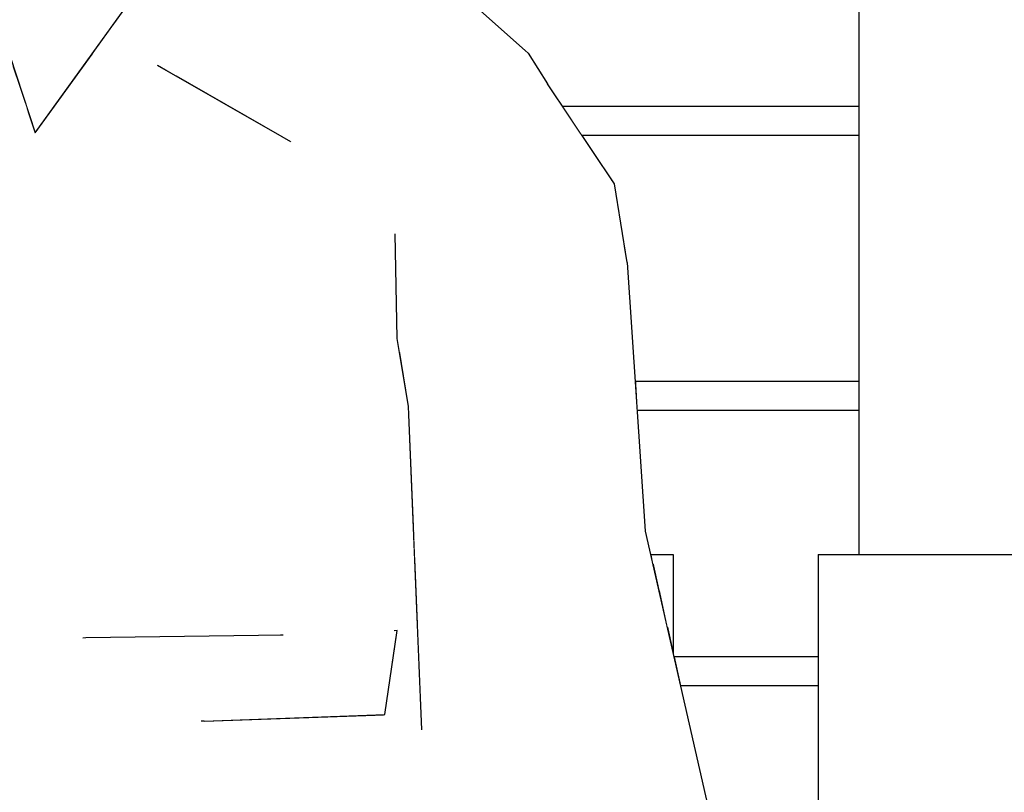
# Model space of a CAD drawing. Extents: x 2288615 to 4597412, y 5032172 to 10071280.
# Drawn here: x 4587343 to 4587346, y 10062682 to 10062684 of the extents above; entities that cross this region are included whole.
import ezdxf

# ---------------------------------------------------------------- set-up
doc = ezdxf.new("R2010")
doc.units = 0
doc.header["$MEASUREMENT"] = 0
for name, color, linetype in [('PARAPETTO', 7, 'CONTINUOUS'), ('SEGGIOLINO', 7, 'CONTINUOUS'), ('SPETTATORI', 7, 'CONTINUOUS')]:
    doc.layers.add(name, color=color, linetype=linetype)

msp = doc.modelspace()

# ---------------------------------------------------------------- wipeouts: each hides what was drawn before it
at = {"color": 0, "lineweight": 0, "ltscale": 4304.032892}
msp.add_wipeout([(4587345.98346, 10062684.09175), (4587344.96009, 10062684.09175), (4587345.02707, 10062683.99175), (4587345.98346, 10062683.99175)], dxfattribs=at).dxf.layer = 'PARAPETTO'
at = {"color": 0, "lineweight": 0, "ltscale": 4302.624489}
msp.add_wipeout([(4587345.98346, 10062683.14321), (4587345.21048, 10062683.14321), (4587345.21719, 10062683.04321), (4587345.98346, 10062683.04321)], dxfattribs=at).dxf.layer = 'PARAPETTO'
at = {"color": 0, "lineweight": 0, "ltscale": 4300.750856}
msp.add_wipeout([(4587345.84143, 10062682.19467), (4587345.34411, 10062682.19467), (4587345.36699, 10062682.09467), (4587345.84143, 10062682.09467)], dxfattribs=at).dxf.layer = 'PARAPETTO'
at = {"color": 0, "lineweight": 0, "ltscale": 4300.425821}
msp.add_wipeout([(4587345.26329, 10062682.54784), (4587345.27096, 10062682.51435), (4587345.34143, 10062682.51435), (4587345.34143, 10062682.54784)], dxfattribs=at).dxf.layer = 'SEGGIOLINO'
at = {"color": 0, "lineweight": 0, "ltscale": 3225.611201}
msp.add_wipeout([(4587344.50108, 10062684.16205), (4587344.38278, 10062683.65255), (4587344.84838, 10062683.84715)], dxfattribs=at).dxf.layer = 'SPETTATORI'
at = {"color": 0, "lineweight": 0, "ltscale": 3222.946014}
msp.add_wipeout([(4587343.15818, 10062683.42435), (4587343.99388, 10062683.98705), (4587343.32768, 10062683.95655)], dxfattribs=at).dxf.layer = 'SPETTATORI'
at = {"color": 0, "lineweight": 0, "ltscale": 3226.546356}
msp.add_wipeout([(4587345.03588, 10062683.93525), (4587345.16708, 10062683.62855), (4587345.13888, 10062683.82485)], dxfattribs=at).dxf.layer = 'SPETTATORI'
at = {"color": 0, "lineweight": 0, "ltscale": 3222.096434}
msp.add_wipeout([(4587343.98623, 10062682.26949), (4587344.37988, 10062682.28475), (4587344.39028, 10062683.29195)], dxfattribs=at).dxf.layer = 'SPETTATORI'
at = {"color": 0, "lineweight": 0, "ltscale": 3225.160955}
msp.add_wipeout([(4587344.77988, 10062683.17735), (4587344.92388, 10062682.49255), (4587345.15168, 10062682.96985)], dxfattribs=at).dxf.layer = 'SPETTATORI'
at = {"color": 0, "lineweight": 0, "ltscale": 3223.55632}
msp.add_wipeout([(4587345.18848, 10062681.74235), (4587344.74458, 10062682.43245), (4587344.88678, 10062681.76505)], dxfattribs=at).dxf.layer = 'SPETTATORI'
at = {"color": 0, "lineweight": 0, "ltscale": 3218.740351}
msp.add_wipeout([(4587343.29838, 10062681.97655), (4587342.98588, 10062681.26785), (4587343.88748, 10062680.86435)], dxfattribs=at).dxf.layer = 'SPETTATORI'
at = {"color": 0, "lineweight": 0, "ltscale": 6443.722887}
msp.add_wipeout([(4587344.47528, 10062681.94265), (4587344.46292, 10062681.13258), (4587344.47215, 10062681.14599), (4587344.49754, 10062681.71299), (4587344.49817, 10062681.80974), (4587344.50109, 10062681.94877)], dxfattribs=at).dxf.layer = 'SPETTATORI'

# ---------------------------------------------------------------- next in the draw order: wipeouts: each hides what was drawn before it
at = {"color": 0, "lineweight": 0, "ltscale": 4308.902106}
msp.add_wipeout([(4587346.48346, 10062687.79784), (4587345.98346, 10062687.79784), (4587345.98346, 10062682.54784), (4587346.48346, 10062682.54784)], dxfattribs=at).dxf.layer = 'PARAPETTO'
at = {"color": 0, "lineweight": 0, "ltscale": 4300.155425}
msp.add_wipeout([(4587345.27096, 10062682.51435), (4587345.2919, 10062682.42284), (4587345.34143, 10062682.42284), (4587345.34143, 10062682.51435)], dxfattribs=at).dxf.layer = 'SEGGIOLINO'
at = {"color": 0, "lineweight": 0, "ltscale": 3224.99948}
msp.add_wipeout([(4587344.38278, 10062683.65255), (4587344.50108, 10062684.16205), (4587344.09948, 10062684.20505)], dxfattribs=at).dxf.layer = 'SPETTATORI'
at = {"color": 0, "lineweight": 0, "ltscale": 3226.630009}
msp.add_wipeout([(4587345.13888, 10062683.82485), (4587344.90818, 10062684.16925), (4587345.03588, 10062683.93525)], dxfattribs=at).dxf.layer = 'SPETTATORI'
at = {"color": 0, "lineweight": 0, "ltscale": 3223.895633}
msp.add_wipeout([(4587344.39028, 10062683.29195), (4587344.37988, 10062682.28475), (4587344.42858, 10062683.05695)], dxfattribs=at).dxf.layer = 'SPETTATORI'
at = {"color": 0, "lineweight": 0, "ltscale": 3224.087576}
msp.add_wipeout([(4587344.92388, 10062682.49255), (4587345.18848, 10062681.74235), (4587345.21398, 10062682.27595)], dxfattribs=at).dxf.layer = 'SPETTATORI'
at = {"color": 0, "lineweight": 0, "ltscale": 5371.789767}
msp.add_wipeout([(4587344.46909, 10062682.23036), (4587344.50109, 10062681.94877), (4587344.49817, 10062681.80974), (4587344.56068, 10062681.48355), (4587344.88678, 10062681.76505)], dxfattribs=at).dxf.layer = 'SPETTATORI'
at = {"color": 0, "lineweight": 0, "ltscale": 11803.174816}
msp.add_wipeout([(4587343.29838, 10062681.97655), (4587342.83118, 10062682.20575), (4587342.87424, 10062681.94466), (4587342.90777, 10062681.92134), (4587342.91751, 10062681.91097), (4587342.92302, 10062681.87704), (4587342.92945, 10062681.84872), (4587342.9307, 10062681.83115), (4587342.92876, 10062681.81706), (4587342.90319, 10062681.76916), (4587342.98588, 10062681.26785)], dxfattribs=at).dxf.layer = 'SPETTATORI'
at = {"color": 0, "lineweight": 0, "ltscale": 4294.938167}
msp.add_wipeout([(4587343.71428, 10062681.97255), (4587344.23008, 10062680.84785), (4587344.33717, 10062681.99497), (4587343.72488, 10062681.97285)], dxfattribs=at).dxf.layer = 'SPETTATORI'

# ---------------------------------------------------------------- next in the draw order: wipeouts: each hides what was drawn before it
at = {"color": 0, "lineweight": 0, "ltscale": 4311.139635}
msp.add_wipeout([(4587345.84143, 10062682.54784), (4587345.84143, 10062682.51435), (4587350.84143, 10062682.51435), (4587350.84143, 10062682.54784)], dxfattribs=at).dxf.layer = 'SEGGIOLINO'
at = {"color": 0, "lineweight": 0, "ltscale": 4299.743453}
msp.add_wipeout([(4587345.34143, 10062682.42284), (4587345.2919, 10062682.42284), (4587345.3205, 10062682.29784), (4587345.34143, 10062682.29784)], dxfattribs=at).dxf.layer = 'SEGGIOLINO'
at = {"color": 0, "lineweight": 0, "ltscale": 4298.237309}
msp.add_wipeout([(4587343.62228, 10062684.19925), (4587343.99388, 10062683.98705), (4587344.02358, 10062683.96965), (4587344.09948, 10062684.20505)], dxfattribs=at).dxf.layer = 'SPETTATORI'
at = {"color": 0, "lineweight": 0, "ltscale": 3226.307802}
msp.add_wipeout([(4587345.03588, 10062683.93525), (4587344.71158, 10062684.17405), (4587344.84838, 10062683.84715)], dxfattribs=at).dxf.layer = 'SPETTATORI'
at = {"color": 0, "lineweight": 0, "ltscale": 3223.220484}
msp.add_wipeout([(4587343.87008, 10062683.23525), (4587343.98623, 10062682.26949), (4587344.39028, 10062683.29195)], dxfattribs=at).dxf.layer = 'SPETTATORI'
at = {"color": 0, "lineweight": 0, "ltscale": 4297.028087}
msp.add_wipeout([(4587344.45938, 10062682.32184), (4587344.47528, 10062681.94265), (4587344.50109, 10062681.94877), (4587344.46909, 10062682.23036)], dxfattribs=at).dxf.layer = 'SPETTATORI'
at = {"color": 0, "lineweight": 0, "ltscale": 4294.185235}
msp.add_wipeout([(4587344.33717, 10062681.99497), (4587344.23008, 10062680.84785), (4587344.26733, 10062680.84822), (4587344.4066, 10062681.0507)], dxfattribs=at).dxf.layer = 'SPETTATORI'
at = {"color": 0, "lineweight": 0, "ltscale": 5370.663229}
msp.add_wipeout([(4587344.48793, 10062681.4985), (4587344.51048, 10062681.28345), (4587344.56068, 10062681.48355), (4587344.49817, 10062681.80974), (4587344.49754, 10062681.71299)], dxfattribs=at).dxf.layer = 'SPETTATORI'

# ---------------------------------------------------------------- next in the draw order: linework, layer by layer
at = {"layer": 'PARAPETTO', "color": 0, "ltscale": 1000}
msp.add_line((4587345.98346, 10062682.54785), (4587345.98346, 10062687.79784), dxfattribs=at)
at = {"layer": 'SEGGIOLINO', "color": 0, "ltscale": 1000}
msp.add_line((4587345.84142, 10062682.54785), (4587350.84142, 10062682.54785), dxfattribs=at)

# ---------------------------------------------------------------- next in the draw order: wipeouts: each hides what was drawn before it
at = {"color": 0, "lineweight": 0, "ltscale": 4311.018635}
msp.add_wipeout([(4587345.84143, 10062682.51435), (4587345.84143, 10062682.42284), (4587350.84143, 10062682.42284), (4587350.84143, 10062682.51435)], dxfattribs=at).dxf.layer = 'SEGGIOLINO'
at = {"color": 0, "lineweight": 0, "ltscale": 3224.884221}
msp.add_wipeout([(4587345.3205, 10062682.29784), (4587345.34143, 10062682.20641), (4587345.34143, 10062682.29784)], dxfattribs=at).dxf.layer = 'SEGGIOLINO'
at = {"color": 0, "lineweight": 0, "ltscale": 3223.999007}
msp.add_wipeout([(4587343.87008, 10062683.23525), (4587344.38278, 10062683.65255), (4587344.02358, 10062683.96965)], dxfattribs=at).dxf.layer = 'SPETTATORI'
at = {"color": 0, "lineweight": 0, "ltscale": 3225.706696}
msp.add_wipeout([(4587344.84838, 10062683.84715), (4587344.77988, 10062683.17735), (4587345.15168, 10062682.96985)], dxfattribs=at).dxf.layer = 'SPETTATORI'
at = {"color": 0, "lineweight": 0, "ltscale": 4298.392616}
msp.add_wipeout([(4587344.74458, 10062682.43245), (4587344.4478, 10062682.59826), (4587344.45096, 10062682.52287), (4587344.88678, 10062681.76505)], dxfattribs=at).dxf.layer = 'SPETTATORI'

# ---------------------------------------------------------------- next in the draw order: linework, layer by layer
at = {"layer": 'SEGGIOLINO', "color": 0, "ltscale": 1000}
msp.add_line((4587345.84142, 10062682.54785), (4587345.84142, 10062682.51435), dxfattribs=at)

# ---------------------------------------------------------------- next in the draw order: wipeouts: each hides what was drawn before it
at = {"color": 0, "lineweight": 0, "ltscale": 4310.809107}
msp.add_wipeout([(4587345.84143, 10062682.42284), (4587345.84143, 10062682.29784), (4587350.84143, 10062682.29784), (4587350.84143, 10062682.42284)], dxfattribs=at).dxf.layer = 'SEGGIOLINO'
at = {"color": 0, "lineweight": 0, "ltscale": 3224.750891}
msp.add_wipeout([(4587344.38278, 10062683.65255), (4587344.09948, 10062684.20505), (4587344.02358, 10062683.96965)], dxfattribs=at).dxf.layer = 'SPETTATORI'
at = {"color": 0, "lineweight": 0, "ltscale": 3226.46074}
msp.add_wipeout([(4587345.16708, 10062683.62855), (4587345.15168, 10062682.96985), (4587345.18298, 10062683.55335)], dxfattribs=at).dxf.layer = 'SPETTATORI'
at = {"color": 0, "lineweight": 0, "ltscale": 3221.491651}
msp.add_wipeout([(4587343.87008, 10062683.23525), (4587343.35328, 10062682.88515), (4587343.30598, 10062682.25945)], dxfattribs=at).dxf.layer = 'SPETTATORI'
at = {"color": 0, "lineweight": 0, "ltscale": 3224.025833}
msp.add_wipeout([(4587344.44647, 10062682.63), (4587344.4478, 10062682.59826), (4587344.74458, 10062682.43245)], dxfattribs=at).dxf.layer = 'SPETTATORI'
at = {"color": 0, "lineweight": 0, "ltscale": 3224.364255}
msp.add_wipeout([(4587345.21398, 10062682.27595), (4587345.37588, 10062681.66545), (4587345.52978, 10062681.38335)], dxfattribs=at).dxf.layer = 'SPETTATORI'
at = {"color": 0, "lineweight": 0, "ltscale": 5369.952199}
msp.add_wipeout([(4587344.33718, 10062681.99497), (4587344.4066, 10062681.0507), (4587344.43319, 10062681.08935), (4587344.47528, 10062681.94265), (4587344.33737, 10062681.99497)], dxfattribs=at).dxf.layer = 'SPETTATORI'

# ---------------------------------------------------------------- next in the draw order: linework, layer by layer
at = {"layer": 'SEGGIOLINO', "color": 0, "ltscale": 1000}
msp.add_line((4587345.84142, 10062682.51435), (4587345.84142, 10062682.42284), dxfattribs=at)

# ---------------------------------------------------------------- next in the draw order: wipeouts: each hides what was drawn before it
at = {"color": 0, "lineweight": 0, "ltscale": 4309.920543}
msp.add_wipeout([(4587345.84143, 10062682.29784), (4587345.84143, 10062681.5043), (4587350.84143, 10062681.5043), (4587350.84143, 10062682.29784)], dxfattribs=at).dxf.layer = 'SEGGIOLINO'
at = {"color": 0, "lineweight": 0, "ltscale": 3224.154204}
msp.add_wipeout([(4587343.56398, 10062684.23255), (4587344.09948, 10062684.20505), (4587343.57728, 10062684.60475)], dxfattribs=at).dxf.layer = 'SPETTATORI'
at = {"color": 0, "lineweight": 0, "ltscale": 3222.21253}
msp.add_wipeout([(4587343.15818, 10062683.42435), (4587343.58278, 10062683.20335), (4587343.99388, 10062683.98705)], dxfattribs=at).dxf.layer = 'SPETTATORI'
at = {"color": 0, "lineweight": 0, "ltscale": 4299.700863}
msp.add_wipeout([(4587344.40358, 10062683.21033), (4587344.40917, 10062683.17598), (4587344.42858, 10062683.05695), (4587344.74458, 10062682.43245)], dxfattribs=at).dxf.layer = 'SPETTATORI'
at = {"color": 0, "lineweight": 0, "ltscale": 3225.273029}
msp.add_wipeout([(4587345.52978, 10062681.38335), (4587345.24508, 10062682.62745), (4587345.21398, 10062682.27595)], dxfattribs=at).dxf.layer = 'SPETTATORI'
at = {"color": 0, "lineweight": 0, "ltscale": 3219.194704}
msp.add_wipeout([(4587343.30598, 10062682.25945), (4587343.13338, 10062682.58875), (4587343.29838, 10062681.97655)], dxfattribs=at).dxf.layer = 'SPETTATORI'

# ---------------------------------------------------------------- next in the draw order: linework, layer by layer
at = {"layer": 'SEGGIOLINO', "color": 0, "ltscale": 1000}
for p, q in [((4587345.26329, 10062682.54785), (4587345.34142, 10062682.54785)), ((4587345.34142, 10062682.54785), (4587345.34142, 10062682.51435)), ((4587345.34142, 10062682.51435), (4587345.34142, 10062682.42284)), ((4587345.34142, 10062682.42284), (4587345.34142, 10062682.29784)), ((4587345.84142, 10062682.42284), (4587345.84142, 10062682.29784)), ((4587345.84142, 10062682.29784), (4587345.84142, 10062681.50431))]:
    msp.add_line(p, q, dxfattribs=at)

# ---------------------------------------------------------------- next in the draw order: wipeouts: each hides what was drawn before it
at = {"color": 0, "lineweight": 0, "ltscale": 3225.77153}
msp.add_wipeout([(4587344.46578, 10062684.61005), (4587343.89588, 10062684.62685), (4587344.65548, 10062684.37795)], dxfattribs=at).dxf.layer = 'SPETTATORI'
at = {"color": 0, "lineweight": 0, "ltscale": 3223.180224}
msp.add_wipeout([(4587344.38278, 10062683.65255), (4587343.87008, 10062683.23525), (4587344.39028, 10062683.29195)], dxfattribs=at).dxf.layer = 'SPETTATORI'
at = {"color": 0, "lineweight": 0, "ltscale": 3221.164664}
msp.add_wipeout([(4587343.58278, 10062683.20335), (4587343.08928, 10062683.14865), (4587343.35328, 10062682.88515)], dxfattribs=at).dxf.layer = 'SPETTATORI'
at = {"color": 0, "lineweight": 0, "ltscale": 3223.932208}
msp.add_wipeout([(4587344.74458, 10062682.43245), (4587344.42858, 10062683.05695), (4587344.44647, 10062682.63)], dxfattribs=at).dxf.layer = 'SPETTATORI'
at = {"color": 0, "lineweight": 0, "ltscale": 3218.981208}
msp.add_wipeout([(4587343.13338, 10062682.58875), (4587342.83118, 10062682.20575), (4587343.29838, 10062681.97655)], dxfattribs=at).dxf.layer = 'SPETTATORI'
at = {"color": 0, "lineweight": 0, "ltscale": 3224.476881}
msp.add_wipeout([(4587345.18848, 10062681.74235), (4587345.37588, 10062681.66545), (4587345.21398, 10062682.27595)], dxfattribs=at).dxf.layer = 'SPETTATORI'

# ---------------------------------------------------------------- next in the draw order: linework, layer by layer
at = {"layer": 'PARAPETTO', "color": 0, "ltscale": 1000}
for p, q in [((4587345.84142, 10062682.19468), (4587345.34411, 10062682.19468)), ((4587345.84142, 10062682.09468), (4587345.367, 10062682.09468))]:
    msp.add_line(p, q, dxfattribs=at)
at = {"layer": 'SEGGIOLINO', "color": 0, "ltscale": 1000}
msp.add_line((4587345.34142, 10062682.29784), (4587345.34142, 10062682.20641), dxfattribs=at)

# ---------------------------------------------------------------- next in the draw order: wipeouts: each hides what was drawn before it
at = {"color": 0, "lineweight": 0, "ltscale": 3224.552972}
msp.add_wipeout([(4587343.89588, 10062684.62685), (4587343.57728, 10062684.60475), (4587344.09948, 10062684.20505)], dxfattribs=at).dxf.layer = 'SPETTATORI'
at = {"color": 0, "lineweight": 0, "ltscale": 3225.011966}
msp.add_wipeout([(4587344.84838, 10062683.84715), (4587344.38278, 10062683.65255), (4587344.77988, 10062683.17735)], dxfattribs=at).dxf.layer = 'SPETTATORI'
at = {"color": 0, "lineweight": 0, "ltscale": 3221.29556}
msp.add_wipeout([(4587343.15818, 10062683.42435), (4587343.08928, 10062683.14865), (4587343.58278, 10062683.20335)], dxfattribs=at).dxf.layer = 'SPETTATORI'
at = {"color": 0, "lineweight": 0, "ltscale": 4292.600955}
msp.add_wipeout([(4587342.91198, 10062682.54035), (4587342.83118, 10062682.20575), (4587343.13338, 10062682.58875), (4587342.98918, 10062682.86115)], dxfattribs=at).dxf.layer = 'SPETTATORI'
at = {"color": 0, "lineweight": 0, "ltscale": 3219.712369}
msp.add_wipeout([(4587343.29838, 10062681.97655), (4587343.88748, 10062680.86435), (4587343.71428, 10062681.97255)], dxfattribs=at).dxf.layer = 'SPETTATORI'
at = {"color": 0, "lineweight": 0, "ltscale": 3223.423105}
msp.add_wipeout([(4587344.87798, 10062681.63735), (4587345.29868, 10062681.46065), (4587345.18848, 10062681.74235)], dxfattribs=at).dxf.layer = 'SPETTATORI'

# ---------------------------------------------------------------- next in the draw order: wipeouts: each hides what was drawn before it
at = {"color": 0, "lineweight": 0, "ltscale": 3224.966879}
msp.add_wipeout([(4587343.89588, 10062684.62685), (4587344.09948, 10062684.20505), (4587344.50108, 10062684.16205)], dxfattribs=at).dxf.layer = 'SPETTATORI'
at = {"color": 0, "lineweight": 0, "ltscale": 3226.510624}
msp.add_wipeout([(4587345.03588, 10062683.93525), (4587344.84838, 10062683.84715), (4587345.16708, 10062683.62855)], dxfattribs=at).dxf.layer = 'SPETTATORI'
at = {"color": 0, "lineweight": 0, "ltscale": 4294.226683}
msp.add_wipeout([(4587343.30598, 10062682.25945), (4587343.31648, 10062682.25975), (4587343.98616, 10062682.26949), (4587343.87008, 10062683.23525)], dxfattribs=at).dxf.layer = 'SPETTATORI'
at = {"color": 0, "lineweight": 0, "ltscale": 4299.417299}
msp.add_wipeout([(4587344.39779, 10062683.24584), (4587344.40358, 10062683.21033), (4587344.74458, 10062682.43245), (4587344.77988, 10062683.17735)], dxfattribs=at).dxf.layer = 'SPETTATORI'
at = {"color": 0, "lineweight": 0, "ltscale": 3219.837943}
msp.add_wipeout([(4587342.98918, 10062682.86115), (4587343.13338, 10062682.58875), (4587343.08928, 10062683.14865)], dxfattribs=at).dxf.layer = 'SPETTATORI'
at = {"color": 0, "lineweight": 0, "ltscale": 3219.827502}
msp.add_wipeout([(4587344.23008, 10062680.84785), (4587343.71428, 10062681.97255), (4587343.88748, 10062680.86435)], dxfattribs=at).dxf.layer = 'SPETTATORI'

# ---------------------------------------------------------------- next in the draw order: wipeouts: each hides what was drawn before it
at = {"color": 0, "lineweight": 0, "ltscale": 3226.337012}
msp.add_wipeout([(4587344.46578, 10062684.61005), (4587344.65548, 10062684.37795), (4587344.84198, 10062684.27515)], dxfattribs=at).dxf.layer = 'SPETTATORI'
at = {"color": 0, "lineweight": 0, "ltscale": 3223.154503}
msp.add_wipeout([(4587343.32768, 10062683.95655), (4587343.99388, 10062683.98705), (4587343.56398, 10062684.23255)], dxfattribs=at).dxf.layer = 'SPETTATORI'
at = {"color": 0, "lineweight": 0, "ltscale": 3225.843495}
msp.add_wipeout([(4587344.84838, 10062683.84715), (4587345.15168, 10062682.96985), (4587345.16708, 10062683.62855)], dxfattribs=at).dxf.layer = 'SPETTATORI'
at = {"color": 0, "lineweight": 0, "ltscale": 4299.756468}
msp.add_wipeout([(4587344.77988, 10062683.17735), (4587344.38278, 10062683.65255), (4587344.39028, 10062683.29195), (4587344.39779, 10062683.24584)], dxfattribs=at).dxf.layer = 'SPETTATORI'
at = {"color": 0, "lineweight": 0, "ltscale": 5371.751412}
msp.add_wipeout([(4587344.37988, 10062682.28475), (4587344.39048, 10062682.28505), (4587344.38678, 10062682.26), (4587344.47528, 10062681.94265), (4587344.42858, 10062683.05695)], dxfattribs=at).dxf.layer = 'SPETTATORI'

# ---------------------------------------------------------------- next in the draw order: linework, layer by layer
at = {"layer": 'SPETTATORI', "color": 0, "ltscale": 1000}
for p, q in [((4587344.39028, 10062683.29194), (4587344.38278, 10062683.65254)), ((4587344.42858, 10062683.05694), (4587344.39028, 10062683.29194))]:
    msp.add_line(p, q, dxfattribs=at)

# ---------------------------------------------------------------- next in the draw order: wipeouts: each hides what was drawn before it
at = {"color": 0, "lineweight": 0, "ltscale": 3225.099845}
msp.add_wipeout([(4587344.71158, 10062684.17405), (4587343.89588, 10062684.62685), (4587344.50108, 10062684.16205)], dxfattribs=at).dxf.layer = 'SPETTATORI'
at = {"color": 0, "lineweight": 0, "ltscale": 3223.306733}
msp.add_wipeout([(4587343.4797, 10062684.48117), (4587343.56398, 10062684.23255), (4587343.57728, 10062684.60475)], dxfattribs=at).dxf.layer = 'SPETTATORI'
at = {"color": 0, "lineweight": 0, "ltscale": 3222.517675}
msp.add_wipeout([(4587344.02358, 10062683.96965), (4587343.58278, 10062683.20335), (4587343.87008, 10062683.23525)], dxfattribs=at).dxf.layer = 'SPETTATORI'
at = {"color": 0, "lineweight": 0, "ltscale": 3225.928974}
msp.add_wipeout([(4587345.15168, 10062682.96985), (4587345.24508, 10062682.62745), (4587345.18298, 10062683.55335)], dxfattribs=at).dxf.layer = 'SPETTATORI'
at = {"color": 0, "lineweight": 0, "ltscale": 4296.536431}
msp.add_wipeout([(4587344.33737, 10062681.99497), (4587344.47528, 10062681.94265), (4587344.38678, 10062682.26), (4587344.34768, 10062681.99535)], dxfattribs=at).dxf.layer = 'SPETTATORI'

# ---------------------------------------------------------------- next in the draw order: linework, layer by layer
at = {"layer": 'PARAPETTO', "color": 0, "ltscale": 1000}
for p, q in [((4587345.98346, 10062683.14321), (4587345.21048, 10062683.14321)), ((4587345.98346, 10062683.04321), (4587345.21719, 10062683.04321))]:
    msp.add_line(p, q, dxfattribs=at)

# ---------------------------------------------------------------- next in the draw order: wipeouts: each hides what was drawn before it
at = {"color": 0, "lineweight": 0, "ltscale": 3223.974069}
msp.add_wipeout([(4587343.56398, 10062684.23255), (4587343.62228, 10062684.19925), (4587344.09948, 10062684.20505)], dxfattribs=at).dxf.layer = 'SPETTATORI'
at = {"color": 0, "lineweight": 0, "ltscale": 3226.127343}
msp.add_wipeout([(4587344.71158, 10062684.17405), (4587344.50108, 10062684.16205), (4587344.84838, 10062683.84715)], dxfattribs=at).dxf.layer = 'SPETTATORI'
at = {"color": 0, "lineweight": 0, "ltscale": 3226.440062}
msp.add_wipeout([(4587345.16708, 10062683.62855), (4587345.18298, 10062683.55335), (4587345.13888, 10062683.82485)], dxfattribs=at).dxf.layer = 'SPETTATORI'
at = {"color": 0, "lineweight": 0, "ltscale": 3222.00794}
msp.add_wipeout([(4587343.58278, 10062683.20335), (4587343.35328, 10062682.88515), (4587343.87008, 10062683.23525)], dxfattribs=at).dxf.layer = 'SPETTATORI'
at = {"color": 0, "lineweight": 0, "ltscale": 3224.568247}
msp.add_wipeout([(4587345.15168, 10062682.96985), (4587344.92388, 10062682.49255), (4587345.21398, 10062682.27595)], dxfattribs=at).dxf.layer = 'SPETTATORI'
at = {"color": 0, "lineweight": 0, "ltscale": 4298.298232}
msp.add_wipeout([(4587344.45096, 10062682.52287), (4587344.45938, 10062682.32184), (4587344.46909, 10062682.23036), (4587344.88678, 10062681.76505)], dxfattribs=at).dxf.layer = 'SPETTATORI'

# ---------------------------------------------------------------- next in the draw order: linework, layer by layer
at = {"layer": 'SPETTATORI', "color": 0, "ltscale": 1000}
msp.add_line((4587345.18298, 10062683.55334), (4587345.13888, 10062683.82485), dxfattribs=at)

# ---------------------------------------------------------------- next in the draw order: wipeouts: each hides what was drawn before it
at = {"color": 0, "lineweight": 0, "ltscale": 5372.128392}
msp.add_wipeout([(4587343.41412, 10062684.37828), (4587343.32768, 10062683.95655), (4587343.56398, 10062684.23255), (4587343.4797, 10062684.48117), (4587343.46871, 10062684.45405)], dxfattribs=at).dxf.layer = 'SPETTATORI'
at = {"color": 0, "lineweight": 0, "ltscale": 3226.953852}
msp.add_wipeout([(4587344.90818, 10062684.16925), (4587344.84198, 10062684.27515), (4587345.03588, 10062683.93525)], dxfattribs=at).dxf.layer = 'SPETTATORI'
at = {"color": 0, "lineweight": 0, "ltscale": 3223.201858}
msp.add_wipeout([(4587343.58278, 10062683.20335), (4587344.02358, 10062683.96965), (4587343.99388, 10062683.98705)], dxfattribs=at).dxf.layer = 'SPETTATORI'
at = {"color": 0, "lineweight": 0, "ltscale": 3224.411486}
msp.add_wipeout([(4587344.92388, 10062682.49255), (4587344.77988, 10062683.17735), (4587344.74458, 10062682.43245)], dxfattribs=at).dxf.layer = 'SPETTATORI'
at = {"color": 0, "lineweight": 0, "ltscale": 3220.649246}
msp.add_wipeout([(4587343.35328, 10062682.88515), (4587343.08928, 10062683.14865), (4587343.13338, 10062682.58875)], dxfattribs=at).dxf.layer = 'SPETTATORI'
at = {"color": 0, "lineweight": 0, "ltscale": 3225.112231}
msp.add_wipeout([(4587345.21398, 10062682.27595), (4587345.24508, 10062682.62745), (4587345.15168, 10062682.96985)], dxfattribs=at).dxf.layer = 'SPETTATORI'
at = {"color": 0, "lineweight": 0, "ltscale": 3221.1}
msp.add_wipeout([(4587344.47528, 10062681.94265), (4587344.43319, 10062681.08935), (4587344.46292, 10062681.13258)], dxfattribs=at).dxf.layer = 'SPETTATORI'
at = {"color": 0, "lineweight": 0, "ltscale": 3222.291408}
msp.add_wipeout([(4587344.88678, 10062681.76505), (4587344.56068, 10062681.48355), (4587344.87798, 10062681.63735)], dxfattribs=at).dxf.layer = 'SPETTATORI'

# ---------------------------------------------------------------- next in the draw order: linework, layer by layer
at = {"layer": 'SPETTATORI', "color": 0, "ltscale": 1000}
for p, q in [((4587344.02358, 10062683.96964), (4587343.99388, 10062683.98704)), ((4587345.18298, 10062683.55334), (4587345.24508, 10062682.62744)), ((4587344.47527, 10062681.94265), (4587344.42858, 10062683.05694))]:
    msp.add_line(p, q, dxfattribs=at)

# ---------------------------------------------------------------- next in the draw order: wipeouts: each hides what was drawn before it
at = {"color": 0, "lineweight": 0, "ltscale": 3226.743151}
msp.add_wipeout([(4587344.84198, 10062684.27515), (4587344.65548, 10062684.37795), (4587345.03588, 10062683.93525)], dxfattribs=at).dxf.layer = 'SPETTATORI'
at = {"color": 0, "lineweight": 0, "ltscale": 4295.943905}
msp.add_wipeout([(4587343.12009, 10062683.6731), (4587343.11471, 10062683.65876), (4587343.15818, 10062683.42435), (4587343.32768, 10062683.95655)], dxfattribs=at).dxf.layer = 'SPETTATORI'
at = {"color": 0, "lineweight": 0, "ltscale": 3219.864969}
msp.add_wipeout([(4587343.35328, 10062682.88515), (4587343.13338, 10062682.58875), (4587343.30598, 10062682.25945)], dxfattribs=at).dxf.layer = 'SPETTATORI'
at = {"color": 0, "lineweight": 0, "ltscale": 3223.925874}
msp.add_wipeout([(4587344.88678, 10062681.76505), (4587344.87798, 10062681.63735), (4587345.18848, 10062681.74235)], dxfattribs=at).dxf.layer = 'SPETTATORI'

# ---------------------------------------------------------------- next in the draw order: wipeouts: each hides what was drawn before it
at = {"color": 0, "lineweight": 0, "ltscale": 3225.381072}
msp.add_wipeout([(4587344.71158, 10062684.17405), (4587344.65548, 10062684.37795), (4587343.89588, 10062684.62685)], dxfattribs=at).dxf.layer = 'SPETTATORI'
at = {"color": 0, "lineweight": 0, "ltscale": 4296.734882}
msp.add_wipeout([(4587343.34544, 10062684.28295), (4587343.25079, 10062684.03418), (4587343.32768, 10062683.95655), (4587343.41412, 10062684.37828)], dxfattribs=at).dxf.layer = 'SPETTATORI'
at = {"color": 0, "lineweight": 0, "ltscale": 7514.910217}
msp.add_wipeout([(4587342.92418, 10062682.85585), (4587343.15818, 10062683.42435), (4587343.11471, 10062683.65876), (4587343.0877, 10062683.5319), (4587343.07265, 10062683.48932), (4587343.01487, 10062683.2428), (4587343.01769, 10062683.22273)], dxfattribs=at).dxf.layer = 'SPETTATORI'
at = {"color": 0, "lineweight": 0, "ltscale": 3224.298654}
msp.add_wipeout([(4587344.92388, 10062682.49255), (4587344.74458, 10062682.43245), (4587345.18848, 10062681.74235)], dxfattribs=at).dxf.layer = 'SPETTATORI'
at = {"color": 0, "lineweight": 0, "ltscale": 3220.033486}
msp.add_wipeout([(4587343.72488, 10062681.97285), (4587343.31648, 10062682.25975), (4587343.30888, 10062681.97685)], dxfattribs=at).dxf.layer = 'SPETTATORI'

# ---------------------------------------------------------------- next in the draw order: wipeouts: each hides what was drawn before it
at = {"color": 0, "lineweight": 0, "ltscale": 3226.768416}
msp.add_wipeout([(4587344.65548, 10062684.37795), (4587344.71158, 10062684.17405), (4587345.03588, 10062683.93525)], dxfattribs=at).dxf.layer = 'SPETTATORI'
at = {"color": 0, "lineweight": 0, "ltscale": 3221.956776}
msp.add_wipeout([(4587343.25079, 10062684.03418), (4587343.12009, 10062683.6731), (4587343.32768, 10062683.95655)], dxfattribs=at).dxf.layer = 'SPETTATORI'
at = {"color": 0, "lineweight": 0, "ltscale": 3220.210871}
msp.add_wipeout([(4587343.15818, 10062683.42435), (4587342.92418, 10062682.85585), (4587343.08928, 10062683.14865)], dxfattribs=at).dxf.layer = 'SPETTATORI'
at = {"color": 0, "lineweight": 0, "ltscale": 3220.730765}
msp.add_wipeout([(4587343.99678, 10062682.26965), (4587343.31648, 10062682.25975), (4587343.72488, 10062681.97285)], dxfattribs=at).dxf.layer = 'SPETTATORI'
at = {"color": 0, "lineweight": 0, "ltscale": 3224.051842}
msp.add_wipeout([(4587345.18848, 10062681.74235), (4587345.29868, 10062681.46065), (4587345.37588, 10062681.66545)], dxfattribs=at).dxf.layer = 'SPETTATORI'

# ---------------------------------------------------------------- next in the draw order: linework, layer by layer
at = {"layer": 'PARAPETTO', "color": 0, "ltscale": 1000}
for p, q in [((4587345.98346, 10062684.09175), (4587344.96009, 10062684.09175)), ((4587345.98346, 10062683.99175), (4587345.02707, 10062683.99175))]:
    msp.add_line(p, q, dxfattribs=at)
at = {"layer": 'SPETTATORI', "color": 0, "ltscale": 1000}
for p, q in [((4587344.84197, 10062684.27515), (4587344.46578, 10062684.61005)), ((4587344.84197, 10062684.27515), (4587344.90818, 10062684.16925)), ((4587345.13888, 10062683.82485), (4587344.90818, 10062684.16925)), ((4587345.24508, 10062682.62744), (4587345.52977, 10062681.38335))]:
    msp.add_line(p, q, dxfattribs=at)

# ---------------------------------------------------------------- next in the draw order: wipeouts: each hides what was drawn before it
at = {"color": 0, "lineweight": 0, "ltscale": 10738.843875}
msp.add_wipeout([(4587343.11382, 10062684.087), (4587342.95861, 10062683.86854), (4587342.99203, 10062683.49246), (4587343.05288, 10062683.43335), (4587343.0877, 10062683.5319), (4587343.11471, 10062683.65876), (4587343.12009, 10062683.6731), (4587343.25079, 10062684.03418), (4587343.34544, 10062684.28295), (4587343.14228, 10062684.00095)], dxfattribs=at).dxf.layer = 'SPETTATORI'
at = {"color": 0, "lineweight": 0, "ltscale": 3219.820173}
msp.add_wipeout([(4587342.92418, 10062682.85585), (4587342.98918, 10062682.86115), (4587343.08928, 10062683.14865)], dxfattribs=at).dxf.layer = 'SPETTATORI'
at = {"color": 0, "lineweight": 0, "ltscale": 3219.030192}
msp.add_wipeout([(4587343.30598, 10062682.25945), (4587343.29838, 10062681.97655), (4587343.30888, 10062681.97685)], dxfattribs=at).dxf.layer = 'SPETTATORI'
at = {"color": 0, "lineweight": 0, "ltscale": 3221.214712}
msp.add_wipeout([(4587343.99678, 10062682.26965), (4587343.72488, 10062681.97285), (4587344.34768, 10062681.99535)], dxfattribs=at).dxf.layer = 'SPETTATORI'

# ---------------------------------------------------------------- next in the draw order: linework, layer by layer
at = {"layer": 'SPETTATORI', "color": 0, "ltscale": 1000}
msp.add_line((4587343.72488, 10062681.97284), (4587343.71427, 10062681.97255), dxfattribs=at)

# ---------------------------------------------------------------- next in the draw order: wipeouts: each hides what was drawn before it
at = {"color": 0, "lineweight": 0, "ltscale": 5371.616806}
msp.add_wipeout([(4587342.97978, 10062684.49245), (4587343.14228, 10062684.00095), (4587343.46871, 10062684.45405), (4587343.4797, 10062684.48117), (4587343.57728, 10062684.60475)], dxfattribs=at).dxf.layer = 'SPETTATORI'
at = {"color": 0, "lineweight": 0, "ltscale": 3221.973321}
msp.add_wipeout([(4587344.34768, 10062681.99535), (4587344.39048, 10062682.28505), (4587343.99678, 10062682.26965)], dxfattribs=at).dxf.layer = 'SPETTATORI'
at = {"color": 0, "lineweight": 0, "ltscale": 3220.05944}
msp.add_wipeout([(4587343.30888, 10062681.97685), (4587343.31648, 10062682.25975), (4587343.30598, 10062682.25945)], dxfattribs=at).dxf.layer = 'SPETTATORI'

# ---------------------------------------------------------------- next in the draw order: linework, layer by layer
at = {"layer": 'SPETTATORI', "color": 0, "ltscale": 1000}
for p, q in [((4587343.14228, 10062684.00095), (4587343.46888, 10062684.45429)), ((4587343.99388, 10062683.98704), (4587343.56397, 10062684.23254)), ((4587344.34767, 10062681.99534), (4587344.39048, 10062682.28505)), ((4587344.39048, 10062682.28505), (4587344.37987, 10062682.28475)), ((4587343.31647, 10062682.25975), (4587343.30598, 10062682.25944)), ((4587343.99678, 10062682.26965), (4587343.31647, 10062682.25975)), ((4587343.72488, 10062681.97284), (4587344.34767, 10062681.99534))]:
    msp.add_line(p, q, dxfattribs=at)

# ---------------------------------------------------------------- next in the draw order: wipeouts: each hides what was drawn before it
at = {"color": 0, "lineweight": 0, "ltscale": 5369.739287}
msp.add_wipeout([(4587342.94768, 10062683.99165), (4587342.95861, 10062683.86854), (4587343.11382, 10062684.087), (4587343.06627, 10062684.23084), (4587343.0506, 10062684.21735)], dxfattribs=at).dxf.layer = 'SPETTATORI'

# ---------------------------------------------------------------- next in the draw order: linework, layer by layer
at = {"layer": 'SPETTATORI', "color": 0, "ltscale": 1000}
msp.add_line((4587342.97977, 10062684.49245), (4587343.14228, 10062684.00095), dxfattribs=at)

doc.saveas('drawing.dxf')
